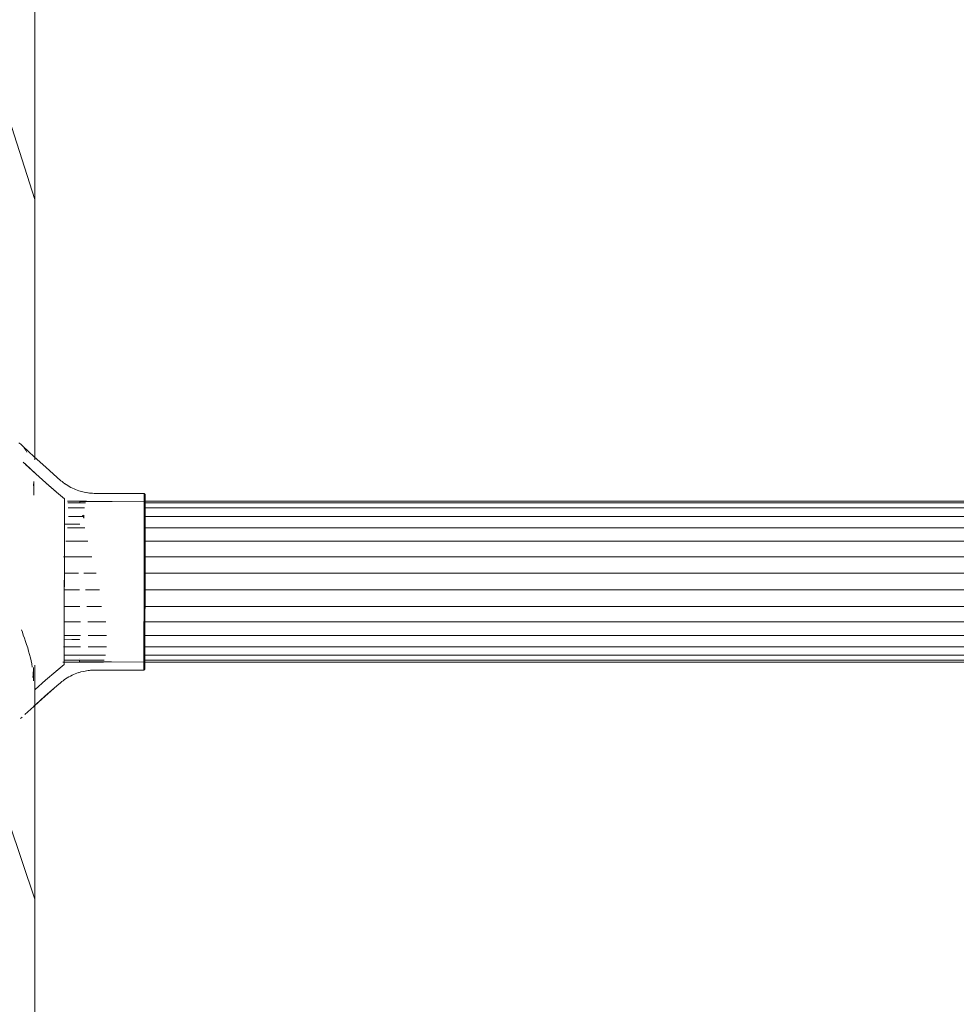
# Model space of a CAD drawing. Units: millimetres. Extents: x 1246 to 7966, y -1791 to 2961.
# Drawn here: x 2920 to 3108, y 498 to 696 of the extents above; entities that cross this region are included whole.
import ezdxf

# ---------------------------------------------------------------- set-up
doc = ezdxf.new("R2010")
doc.units = ezdxf.units.MM
doc.layers.add('099-110 Fodplade', color=7, linetype='Continuous', lineweight=9)

# ---------------------------------------------------------------- blocks, each defined once
blk = doc.blocks.new('30030_DWG-436561-Level 1')
at = {"lineweight": 9}
for p, q in [((3057.15, 724.13), (3057.15, 659.4)), ((3052, 675.54), (3057.15, 659.4)), ((3057.15, 659.4), (3057.15, 607.09)), ((3067.5, 598.82), (3063.71, 598.82)), ((3067.35, 598.46), (3063.77, 598.46)), ((3967.48, 598.82), (3079.13, 598.82)), ((3967.48, 598.46), (3079.13, 598.46)), ((3067.1, 597.42), (3063.87, 597.42)), ((3066.99, 595.73), (3063.9, 595.73)), ((3967.48, 597.42), (3079.12, 597.42)), ((3967.48, 595.73), (3079.12, 595.73)), ((3067.22, 593.46), (3063.72, 593.46)), ((3967.49, 593.46), (3079.12, 593.46)), ((3067.79, 590.73), (3063.37, 590.73)), ((3967.49, 590.73), (3079.11, 590.73)), ((3068.6, 587.64), (3062.94, 587.64)), ((3967.5, 587.64), (3079.11, 587.64)), ((3065.93, 584.33), (3063.08, 584.33)), ((3069.48, 584.33), (3066.96, 584.33)), ((3967.51, 584.33), (3079.1, 584.33)), ((3066.09, 580.95), (3063.07, 580.95)), ((3070.16, 580.95), (3067.31, 580.95)), ((3967.52, 580.95), (3079.09, 580.95)), ((3066.21, 577.64), (3063.07, 577.64)), ((3070.53, 577.64), (3067.58, 577.64)), ((3967.52, 577.64), (3079.08, 577.64)), ((3066.3, 574.55), (3063.06, 574.55)), ((3071.38, 574.55), (3067.77, 574.55)), ((3967.53, 574.55), (3079.08, 574.55)), ((3066.34, 571.81), (3063.05, 571.81)), ((3071.57, 571.81), (3067.85, 571.81)), ((3967.54, 571.81), (3079.07, 571.81)), ((3066.34, 569.55), (3062.91, 569.55)), ((3071.34, 567.86), (3063.04, 567.86)), ((3071.54, 569.55), (3067.85, 569.55)), ((3967.54, 569.55), (3079.06, 569.55)), ((3967.55, 567.86), (3079.06, 567.86)), ((3057.15, 565.85), (3057.15, 518.8)), ((3062.76, 566.46), (3070.96, 566.46)), ((3071.08, 566.82), (3063.04, 566.82)), ((3967.55, 566.82), (3079.05, 566.82)), ((3079.05, 566.46), (3967.55, 566.46)), ((3052, 534.13), (3057.15, 518.8)), ((3057.15, 518.8), (3057.15, 443.06))]:
    blk.add_line(p, q, dxfattribs=at)
at = {"layer": '099-110 Fodplade'}
for p, q in [((3054.31, 610.24), (3053.92, 610.54)), ((3054.31, 610.24), (3054.74, 609.84)), ((3054.67, 609.89), (3054.31, 610.24)), ((3054.67, 609.89), (3054.91, 609.62)), ((3054.74, 609.84), (3057.04, 607.7)), ((3054.74, 609.82), (3057.04, 607.7)), ((3054.74, 609.82), (3057.04, 607.71)), ((3054.91, 609.62), (3055.14, 609.33)), ((3055.14, 609.33), (3055.36, 609.01)), ((3055.36, 609.01), (3055.57, 608.66)), ((3057.04, 607.71), (3059.33, 605.59)), ((3059.33, 605.59), (3057.04, 607.7)), ((3057.04, 607.7), (3059.33, 605.61)), ((3059.33, 605.61), (3057.04, 607.67)), ((3059.33, 605.61), (3057.04, 607.67)), ((3054.82, 606.6), (3055.09, 606.34)), ((3054.82, 606.6), (3055.26, 606.2)), ((3055.26, 606.2), (3057.28, 604.34)), ((3057.32, 604.31), (3055.3, 606.14)), ((3055.3, 606.14), (3057.28, 604.34)), ((3061.63, 603.56), (3059.33, 605.61)), ((3061.63, 603.56), (3059.33, 605.6)), ((3061.63, 603.57), (3059.33, 605.6)), ((3057.32, 604.31), (3059.39, 602.46)), ((3062.32, 602.96), (3061.63, 603.57)), ((3062.32, 602.96), (3061.63, 603.57)), ((3062.39, 602.91), (3061.63, 603.57)), ((3056.93, 602.73), (3056.9, 601.84)), ((3056.93, 602.73), (3056.92, 599.97)), ((3061.45, 600.66), (3059.39, 602.46)), ((3061.49, 600.63), (3059.43, 602.41)), ((3061.45, 600.66), (3059.43, 602.41)), ((3062.62, 602.72), (3062.39, 602.91)), ((3062.62, 602.72), (3062.87, 602.52)), ((3063.18, 602.29), (3062.87, 602.52)), ((3063.44, 602.12), (3063.13, 602.33)), ((3063.13, 602.33), (3063.18, 602.29)), ((3063.44, 602.12), (3063.75, 601.93)), ((3063.75, 601.93), (3064.06, 601.74)), ((3064.06, 601.74), (3064.37, 601.57)), ((3064.37, 601.57), (3064.7, 601.41)), ((3065.02, 601.26), (3064.7, 601.41)), ((3063.11, 599.27), (3061.49, 600.63)), ((3065.34, 601.12), (3065.02, 601.26)), ((3065.34, 601.12), (3065.66, 601)), ((3065.66, 601), (3065.99, 600.89)), ((3065.99, 600.89), (3066.51, 600.73)), ((3067.05, 600.6), (3066.51, 600.73)), ((3067.05, 600.6), (3067.35, 600.54)), ((3067.35, 600.54), (3067.66, 600.48)), ((3067.56, 600.5), (3067.86, 600.46)), ((3067.56, 600.5), (3067.66, 600.48)), ((3067.86, 600.46), (3068.15, 600.42)), ((3068.15, 600.42), (3068.45, 600.39)), ((3068.45, 600.39), (3068.76, 600.37)), ((3068.76, 600.37), (3069.06, 600.36)), ((3069.42, 600.35), (3069.06, 600.36)), ((3079.13, 600.32), (3069.42, 600.35)), ((3079.32, 600.13), (3079.13, 600.32)), ((3079.13, 600.32), (3079.13, 600.27)), ((3079.13, 600.27), (3079.13, 600.15)), ((3079.13, 600.15), (3079.13, 599.97)), ((3079.13, 599.97), (3079.13, 599.73)), ((3079.13, 599.73), (3079.13, 599.43)), ((3079.13, 599.43), (3079.13, 599.08)), ((3079.32, 599.51), (3079.31, 599.21)), ((3079.32, 600.07), (3079.32, 600.13)), ((3079.32, 600.13), (3079.32, 600.13)), ((3079.32, 600.13), (3079.32, 600.06)), ((3079.32, 599.96), (3079.32, 600.07)), ((3079.32, 600.06), (3079.32, 599.94)), ((3079.32, 599.78), (3079.32, 599.96)), ((3079.32, 599.94), (3079.32, 599.76)), ((3079.32, 599.54), (3079.32, 599.78)), ((3079.32, 599.76), (3079.32, 599.51)), ((3079.32, 599.25), (3079.32, 599.54)), ((3063.09, 594.08), (3063.11, 599.25)), ((3063.09, 594.08), (3063.11, 599.2)), ((3063.11, 599.26), (3063.11, 599.27)), ((3063.11, 599.22), (3063.11, 599.26)), ((3063.11, 599.18), (3063.11, 599.22)), ((3063.11, 599.12), (3063.11, 599.18)), ((3063.11, 598.96), (3063.11, 599.12)), ((3063.11, 598.74), (3063.11, 598.96)), ((3063.11, 598.46), (3063.11, 598.74)), ((3063.11, 598.13), (3063.11, 598.46)), ((3063.11, 597.88), (3063.11, 598.13)), ((3063.11, 597.6), (3063.11, 597.88)), ((3063.11, 597.3), (3063.11, 597.6)), ((3066.19, 598.7), (3066.19, 598.72)), ((3066.19, 598.72), (3072.66, 598.7)), ((3066.19, 598.61), (3066.19, 598.7)), ((3079.12, 598.69), (3072.66, 598.7)), ((3079.32, 598.88), (3079.12, 598.69)), ((3079.13, 597.68), (3079.12, 597.1)), ((3079.13, 599.08), (3079.13, 598.67)), ((3079.13, 598.67), (3079.13, 598.2)), ((3079.13, 598.2), (3079.13, 597.68)), ((3079.31, 599.21), (3079.31, 598.86)), ((3079.31, 598.64), (3079.32, 598.78)), ((3079.32, 598.9), (3079.32, 599.25)), ((3079.32, 598.49), (3079.32, 598.9)), ((3079.32, 598.86), (3079.32, 598.88)), ((3079.32, 598.88), (3079.32, 598.84)), ((3079.32, 598.78), (3079.32, 598.86)), ((3079.32, 598.84), (3079.32, 598.75)), ((3079.32, 598.75), (3079.32, 598.59)), ((3079.32, 598.59), (3079.32, 598.38)), ((3079.32, 598.03), (3079.32, 598.49)), ((3079.32, 598.38), (3079.32, 598.1)), ((3079.32, 598.1), (3079.32, 597.77)), ((3079.32, 597.51), (3079.32, 598.03)), ((3079.32, 597.77), (3079.32, 597.42)), ((3079.32, 596.94), (3079.32, 597.51)), ((3063.1, 596.29), (3063.11, 596.65)), ((3063.1, 595.92), (3063.1, 596.29)), ((3063.1, 595.53), (3063.1, 595.92)), ((3063.1, 595.39), (3063.1, 595.53)), ((3063.11, 596.99), (3063.11, 597.3)), ((3063.11, 596.65), (3063.11, 596.99)), ((3066.99, 595.99), (3066.73, 595.94)), ((3067, 595.4), (3066.73, 595.94)), ((3066.99, 595.99), (3067, 595.4)), ((3079.12, 597.1), (3079.12, 596.48)), ((3079.12, 596.48), (3079.12, 595.81)), ((3079.12, 595.81), (3079.12, 595.09)), ((3079.32, 596.95), (3079.31, 596.46)), ((3079.31, 596.46), (3079.31, 595.92)), ((3079.31, 595.67), (3079.32, 596.33)), ((3079.31, 594.96), (3079.31, 595.67)), ((3079.32, 597.39), (3079.32, 596.95)), ((3079.32, 596.33), (3079.32, 596.94)), ((3063.08, 590.22), (3063.09, 594.03)), ((3063.08, 590.22), (3063.09, 593.82)), ((3063.1, 595), (3063.1, 595.39)), ((3063.1, 594.59), (3063.1, 595)), ((3063.1, 594.17), (3063.1, 594.59)), ((3063.1, 594.19), (3064.64, 594.19)), ((3063.1, 594.19), (3063.1, 594.16)), ((3063.1, 593.73), (3063.1, 594.17)), ((3063.1, 594.07), (3063.1, 594.16)), ((3063.1, 594.07), (3063.1, 593.92)), ((3063.1, 593.92), (3063.1, 593.71)), ((3063.1, 593.24), (3063.1, 593.73)), ((3063.1, 593.45), (3063.1, 593.71)), ((3064.64, 594.19), (3066.18, 594.18)), ((3066.18, 594.16), (3066.18, 594.18)), ((3079.12, 595.09), (3079.12, 594.33)), ((3079.12, 594.33), (3079.12, 593.53)), ((3079.12, 593.53), (3079.12, 592.7)), ((3079.31, 595.42), (3079.31, 595.33)), ((3079.31, 595.33), (3079.31, 594.69)), ((3079.31, 594.21), (3079.31, 594.96)), ((3079.31, 594.69), (3079.31, 594.01)), ((3079.31, 593.41), (3079.31, 594.21)), ((3063.1, 592.76), (3063.09, 592.33)), ((3063.09, 592.33), (3063.09, 591.86)), ((3063.09, 591.34), (3063.09, 591.86)), ((3063.1, 593.45), (3063.1, 593.13)), ((3063.1, 592.74), (3063.1, 593.24)), ((3063.1, 593.13), (3063.1, 592.76)), ((3063.1, 592.23), (3063.1, 592.74)), ((3063.1, 591.7), (3063.1, 592.23)), ((3063.1, 591.19), (3063.1, 591.7)), ((3079.12, 592.7), (3079.11, 591.82)), ((3079.11, 591.82), (3079.11, 590.92)), ((3079.31, 592.59), (3079.31, 593.41)), ((3079.31, 591.72), (3079.31, 592.59)), ((3079.31, 592.53), (3079.31, 591.73)), ((3079.31, 590.83), (3079.31, 591.72)), ((3063.09, 591.34), (3063.09, 590.77)), ((3063.09, 590.66), (3063.1, 591.19)), ((3063.09, 590.77), (3063.09, 590.17)), ((3063.09, 590.12), (3063.09, 590.66)), ((3063.09, 590.17), (3063.09, 589.52)), ((3063.09, 589.57), (3063.09, 590.12)), ((3063.09, 589.02), (3063.09, 589.57)), ((3079.11, 590.92), (3079.11, 589.99)), ((3079.11, 589.99), (3079.11, 589.03)), ((3079.3, 589.91), (3079.31, 590.83)), ((3079.3, 590.04), (3079.3, 589.15)), ((3079.3, 588.96), (3079.3, 589.91)), ((3063.09, 589.52), (3063.09, 588.84)), ((3063.09, 588.45), (3063.09, 589.02)), ((3063.09, 588.84), (3063.09, 588.13)), ((3063.09, 587.87), (3063.09, 588.45)), ((3063.09, 587.39), (3063.09, 588.13)), ((3063.09, 587.28), (3063.09, 587.87)), ((3079.11, 588.05), (3079.1, 587.05)), ((3079.11, 589.03), (3079.11, 588.05)), ((3079.3, 589.15), (3079.3, 588.23)), ((3079.3, 587.99), (3079.3, 588.96)), ((3079.3, 587), (3079.3, 587.99)), ((3063.09, 587.39), (3063.08, 586.62)), ((3063.08, 586.62), (3063.08, 585.84)), ((3063.08, 585.67), (3063.09, 586.48)), ((3063.08, 585.04), (3063.08, 585.84)), ((3063.08, 584.92), (3063.08, 585.67)), ((3063.09, 586.48), (3063.09, 587.28)), ((3079.1, 587.05), (3079.1, 586.03)), ((3079.1, 586.03), (3079.1, 585.01)), ((3079.29, 586), (3079.3, 587)), ((3079.3, 586.35), (3079.29, 585.38)), ((3079.29, 584.98), (3079.29, 586)), ((3063.08, 585.04), (3063.08, 584.22)), ((3063.08, 584.16), (3063.08, 584.92)), ((3063.08, 584.22), (3063.08, 583.4)), ((3063.08, 583.4), (3063.08, 584.16)), ((3079.1, 585.01), (3079.1, 583.97)), ((3079.1, 583.97), (3079.1, 582.93)), ((3079.29, 583.96), (3079.29, 584.98)), ((3079.29, 582.93), (3079.29, 583.96)), ((3063.07, 582.58), (3063.08, 583.4)), ((3063.07, 582.58), (3063.07, 581.75)), ((3063.07, 581.18), (3063.08, 581.91)), ((3063.07, 581.75), (3063.07, 580.93)), ((3063.08, 582.63), (3063.08, 583.4)), ((3063.08, 581.91), (3063.08, 582.63)), ((3079.1, 582.93), (3079.09, 581.89)), ((3079.09, 580.85), (3079.09, 581.89)), ((3079.29, 582.44), (3079.28, 581.46)), ((3079.28, 580.87), (3079.29, 581.9)), ((3079.29, 583.43), (3079.29, 582.44)), ((3079.29, 581.9), (3079.29, 582.93)), ((3063.07, 580.34), (3063.07, 581.18)), ((3063.07, 580.12), (3063.07, 580.93)), ((3063.07, 579.51), (3063.07, 580.34)), ((3063.07, 580.12), (3063.07, 579.32)), ((3079.09, 579.86), (3079.09, 580.85)), ((3079.09, 578.88), (3079.09, 579.86)), ((3079.28, 579.84), (3079.28, 580.87)), ((3079.28, 580.48), (3079.28, 579.51)), ((3079.28, 578.82), (3079.28, 579.84)), ((3063.07, 578.53), (3063.06, 577.77)), ((3063.06, 577.03), (3063.06, 577.77)), ((3063.07, 578.68), (3063.07, 579.51)), ((3063.07, 579.32), (3063.07, 578.53)), ((3063.07, 577.87), (3063.07, 578.68)), ((3063.07, 577.28), (3063.07, 577.87)), ((3079.08, 577.9), (3079.09, 578.88)), ((3079.08, 576.95), (3079.08, 577.9)), ((3079.27, 576.82), (3079.28, 577.81)), ((3079.28, 579.51), (3079.28, 578.54)), ((3079.28, 577.81), (3079.28, 578.82)), ((3079.28, 578.54), (3079.28, 577.83)), ((3063.06, 576.69), (3063.07, 577.28)), ((3063.06, 577.03), (3063.06, 576.32)), ((3063.06, 576.12), (3063.06, 576.69)), ((3063.06, 576.32), (3063.06, 575.64)), ((3063.06, 575.55), (3063.06, 576.12)), ((3079.08, 576.01), (3079.08, 576.95)), ((3079.08, 575.09), (3079.08, 576.01)), ((3079.28, 577.6), (3079.27, 576.67)), ((3079.27, 575.84), (3079.27, 576.82)), ((3079.27, 576.67), (3079.27, 575.76)), ((3079.27, 574.89), (3079.27, 575.84)), ((3079.27, 575.76), (3079.27, 574.88)), ((3063.05, 574.4), (3063.06, 575)), ((3063.05, 573.84), (3063.05, 574.4)), ((3063.05, 573.32), (3063.05, 573.84)), ((3063.06, 575), (3063.06, 575.64)), ((3063.06, 574.99), (3063.06, 575.55)), ((3063.06, 574.44), (3063.06, 574.99)), ((3063.06, 573.91), (3063.06, 574.44)), ((3063.06, 573.38), (3063.06, 573.91)), ((3079.07, 574.19), (3079.08, 575.09)), ((3079.07, 573.33), (3079.07, 574.19)), ((3079.27, 574.03), (3079.26, 573.2)), ((3079.26, 573.08), (3079.27, 573.97)), ((3079.27, 573.97), (3079.27, 574.89)), ((3079.27, 574.55), (3079.27, 574.03)), ((3054.68, 572.45), (3054.44, 572.96)), ((3054.68, 572.45), (3054.83, 571.89)), ((3054.83, 571.89), (3055.07, 571.25)), ((3063.05, 572.66), (3063.06, 573.38)), ((3063.05, 572.85), (3063.05, 573.32)), ((3063.05, 572.43), (3063.05, 572.85)), ((3063.05, 571.97), (3063.05, 572.66)), ((3063.05, 572.07), (3063.05, 572.43)), ((3063.05, 571.75), (3063.05, 572.07)), ((3063.05, 571.35), (3063.05, 571.97)), ((3063.05, 571.49), (3063.05, 571.75)), ((3079.07, 572.49), (3079.07, 573.33)), ((3079.07, 571.68), (3079.07, 572.49)), ((3079.26, 573.2), (3079.26, 572.41)), ((3079.26, 572.22), (3079.26, 573.08)), ((3079.26, 572.41), (3079.26, 571.81)), ((3079.26, 571.4), (3079.26, 572.22)), ((3055.07, 571.25), (3055.29, 570.61)), ((3055.29, 570.61), (3055.5, 569.99)), ((3055.5, 569.99), (3055.72, 569.32)), ((3063.04, 571.15), (3063.03, 565.99)), ((3063.04, 571.15), (3063.03, 566.01)), ((3063.04, 571.15), (3063.05, 571.29)), ((3063.04, 571.06), (3063.04, 571.15)), ((3063.04, 571.04), (3063.04, 571.06)), ((3064.59, 571.03), (3063.04, 571.04)), ((3063.05, 571.29), (3063.05, 571.49)), ((3063.05, 570.76), (3063.05, 571.35)), ((3063.05, 570.2), (3063.05, 570.76)), ((3063.05, 569.67), (3063.05, 570.2)), ((3066.13, 571.03), (3064.59, 571.03)), ((3066.13, 571.06), (3066.13, 571.03)), ((3079.06, 570.14), (3079.07, 570.91)), ((3079.06, 569.42), (3079.06, 570.14)), ((3079.07, 570.91), (3079.07, 571.68)), ((3079.26, 570.28), (3079.25, 569.66)), ((3079.25, 569.18), (3079.26, 569.88)), ((3079.26, 571.66), (3079.26, 570.95)), ((3079.26, 570.62), (3079.26, 571.4)), ((3079.26, 570.95), (3079.26, 570.28)), ((3079.26, 569.88), (3079.26, 570.62)), ((3055.72, 569.32), (3055.91, 568.65)), ((3055.91, 568.65), (3056.1, 567.99)), ((3056.1, 567.99), (3056.26, 567.34)), ((3063.04, 569.51), (3063.05, 569.67)), ((3063.04, 569.15), (3063.04, 569.51)), ((3063.04, 568.81), (3063.04, 569.15)), ((3063.04, 568.48), (3063.04, 568.81)), ((3063.04, 568.17), (3063.04, 568.48)), ((3063.04, 567.88), (3063.04, 568.17)), ((3063.04, 567.61), (3063.04, 567.88)), ((3079.06, 568.75), (3079.06, 569.42)), ((3079.06, 568.12), (3079.06, 568.75)), ((3079.06, 567.54), (3079.06, 568.12)), ((3079.25, 569.66), (3079.25, 569.08)), ((3079.25, 568.53), (3079.25, 569.18)), ((3079.25, 569.08), (3079.25, 568.55)), ((3079.25, 568.55), (3079.25, 568.08)), ((3079.25, 567.93), (3079.25, 568.53)), ((3079.25, 568.08), (3079.25, 567.65)), ((3079.25, 567.38), (3079.25, 567.93)), ((3056.26, 567.34), (3056.4, 566.71)), ((3056.4, 566.71), (3056.52, 566.09)), ((3056.52, 566.09), (3056.63, 565.47)), ((3063.03, 565.97), (3061.39, 564.58)), ((3063.03, 565.97), (3061.43, 564.62)), ((3063.03, 565.96), (3061.43, 564.62)), ((3063.03, 566.45), (3063.04, 566.7)), ((3063.03, 566.25), (3063.03, 566.45)), ((3063.03, 566.1), (3063.03, 566.25)), ((3063.03, 566.23), (3063.03, 566.13)), ((3063.03, 566.13), (3063.03, 566.05)), ((3063.03, 566.01), (3063.03, 566.1)), ((3063.03, 566.05), (3063.03, 565.99)), ((3063.03, 565.99), (3063.03, 566.01)), ((3063.03, 565.97), (3063.03, 565.99)), ((3063.03, 565.99), (3063.03, 565.97)), ((3063.03, 565.96), (3063.03, 565.97)), ((3063.03, 565.97), (3063.03, 565.96)), ((3063.04, 567.36), (3063.04, 567.61)), ((3063.04, 567.13), (3063.04, 567.36)), ((3063.04, 566.9), (3063.04, 567.13)), ((3063.04, 566.7), (3063.04, 566.9)), ((3066.12, 567.2), (3066.12, 567.21)), ((3066.12, 566.6), (3066.12, 566.74)), ((3066.12, 566.63), (3066.12, 566.53)), ((3066.12, 566.6), (3066.12, 566.52)), ((3066.12, 566.53), (3066.12, 566.49)), ((3066.12, 566.49), (3072.58, 566.48)), ((3072.58, 566.48), (3079.05, 566.47)), ((3079.05, 567.01), (3079.06, 567.54)), ((3079.05, 566.54), (3079.05, 567.01)), ((3079.05, 566.12), (3079.05, 566.54)), ((3079.05, 566.47), (3079.24, 566.27)), ((3079.05, 565.76), (3079.05, 566.12)), ((3079.25, 566.97), (3079.24, 566.71)), ((3079.24, 566.71), (3079.24, 566.51)), ((3079.24, 566.59), (3079.24, 566.42)), ((3079.24, 566.37), (3079.24, 566.51)), ((3079.24, 566.46), (3079.24, 566.17)), ((3079.24, 566.07), (3079.25, 566.45)), ((3079.24, 566.42), (3079.24, 566.32)), ((3079.24, 566.29), (3079.24, 566.37)), ((3079.24, 566.32), (3079.24, 566.27)), ((3079.24, 566.27), (3079.24, 566.29)), ((3079.24, 566.17), (3079.24, 565.82)), ((3079.24, 565.74), (3079.24, 566.07)), ((3079.24, 565.82), (3079.24, 565.54)), ((3079.25, 567.65), (3079.25, 567.28)), ((3079.25, 566.89), (3079.25, 567.38)), ((3079.25, 567.28), (3079.25, 566.97)), ((3079.25, 566.45), (3079.25, 566.89)), ((3056.74, 563.36), (3056.79, 563.84)), ((3056.79, 563.84), (3056.83, 564.33)), ((3056.83, 564.33), (3056.86, 564.83)), ((3056.86, 562.72), (3056.86, 565.34)), ((3056.86, 564.83), (3056.86, 565.34)), ((3061.39, 564.58), (3059.32, 562.8)), ((3064.3, 563.65), (3064.62, 563.81)), ((3064.62, 563.81), (3064.94, 563.96)), ((3064.94, 563.96), (3065.27, 564.09)), ((3065.27, 564.09), (3065.6, 564.22)), ((3065.93, 564.34), (3065.6, 564.22)), ((3066.41, 564.48), (3065.9, 564.32)), ((3065.9, 564.32), (3065.93, 564.34)), ((3066.94, 564.6), (3066.41, 564.48)), ((3067.24, 564.66), (3066.94, 564.6)), ((3067.24, 564.66), (3067.54, 564.72)), ((3067.54, 564.72), (3067.85, 564.76)), ((3067.85, 564.76), (3068.16, 564.8)), ((3068.47, 564.82), (3068.16, 564.8)), ((3068.62, 564.83), (3068.32, 564.81)), ((3068.32, 564.81), (3068.47, 564.82)), ((3068.78, 564.84), (3068.47, 564.82)), ((3068.62, 564.83), (3068.47, 564.82)), ((3068.62, 564.83), (3068.91, 564.84)), ((3068.62, 564.83), (3068.78, 564.84)), ((3069.34, 564.85), (3068.91, 564.84)), ((3079.05, 564.83), (3069.34, 564.85)), ((3079.05, 565.45), (3079.05, 565.76)), ((3079.05, 565.21), (3079.05, 565.45)), ((3079.05, 565.02), (3079.05, 565.21)), ((3079.05, 564.83), (3079.24, 565.02)), ((3079.05, 564.9), (3079.05, 565.02)), ((3079.05, 564.83), (3079.05, 564.9)), ((3079.24, 565.47), (3079.24, 565.74)), ((3079.24, 565.54), (3079.24, 565.32)), ((3079.24, 565.27), (3079.24, 565.47)), ((3079.24, 565.32), (3079.24, 565.16)), ((3079.24, 565.12), (3079.24, 565.27)), ((3079.24, 565.16), (3079.24, 565.06)), ((3079.24, 565.04), (3079.24, 565.12)), ((3079.24, 565.06), (3079.24, 565.02)), ((3079.24, 565.02), (3079.24, 565.04)), ((3059.32, 562.8), (3057.24, 560.95)), ((3062.3, 562.32), (3061.54, 561.66)), ((3062.55, 562.53), (3062.3, 562.32)), ((3062.81, 562.72), (3062.55, 562.53)), ((3062.81, 562.72), (3063.06, 562.91)), ((3063.06, 562.91), (3063.33, 563.09)), ((3063.33, 563.09), (3063.64, 563.29)), ((3063.64, 563.29), (3063.98, 563.49)), ((3064.3, 563.65), (3063.98, 563.49)), ((3059.24, 559.64), (3061.54, 561.68)), ((3061.54, 561.68), (3059.24, 559.63)), ((3061.54, 561.66), (3059.24, 559.67)), ((3059.24, 559.67), (3061.54, 561.66)), ((3061.54, 561.66), (3059.24, 559.64)), ((3059.24, 559.63), (3056.93, 557.58)), ((3059.24, 559.63), (3056.93, 557.58)), ((3059.24, 559.66), (3057.15, 557.75)), ((3059.24, 559.66), (3057.15, 557.75)), ((3059.24, 559.63), (3057.15, 557.75)), ((3055.13, 555.9), (3056.93, 557.56)), ((3055.15, 555.92), (3056.93, 557.55)), ((3054.3, 555.12), (3054.61, 555.41))]:
    blk.add_line(p, q, dxfattribs=at)

msp = doc.modelspace()

# ---------------------------------------------------------------- block references
at = {"layer": '099-110 Fodplade'}
msp.add_blockref('30030_DWG-436561-Level 1', (-134, 0), dxfattribs=at)

doc.saveas('drawing.dxf')
